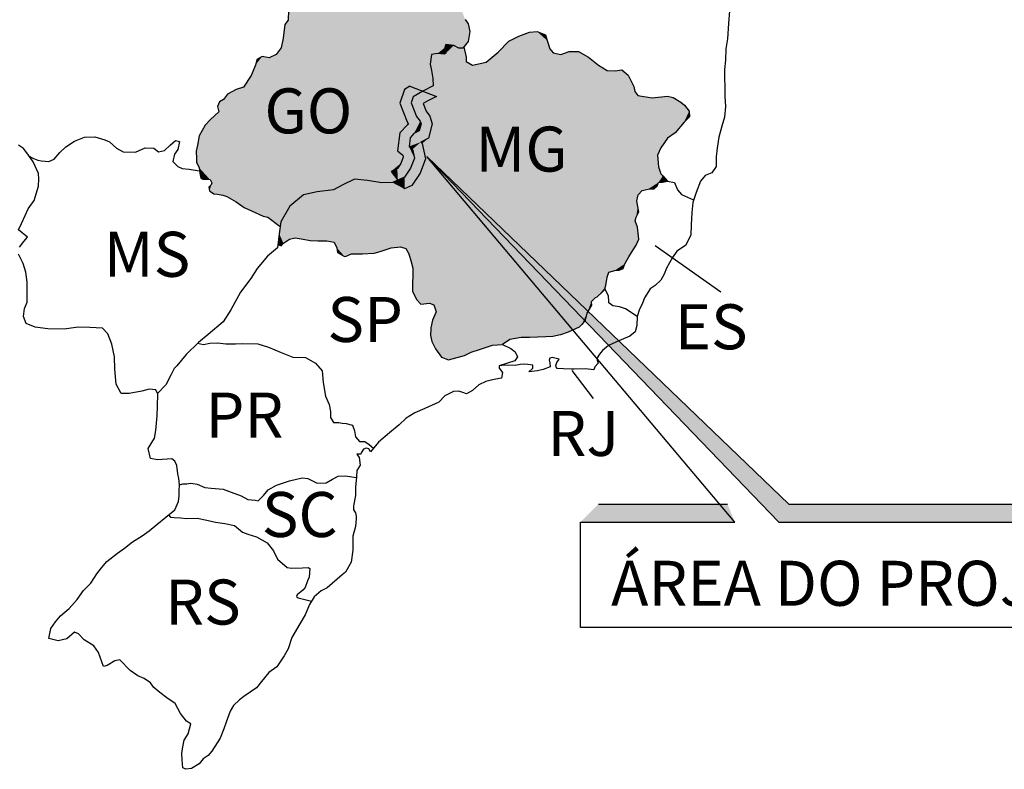
# Model space of a CAD drawing. Extents: x 141309 to 351559, y 7958237 to 8106737.
# Drawn here: x 332726 to 344066, y 8085805 to 8094441 of the extents above; entities that cross this region are included whole.
import ezdxf

# ---------------------------------------------------------------- set-up
doc = ezdxf.new("R2010")
doc.units = 0
doc.header["$MEASUREMENT"] = 0
doc.layers.get('0').update_dxf_attribs({"linetype": 'CONTINUOUS'})
doc.layers.add('FORMATO', color=7, linetype='CONTINUOUS')
doc.styles.add('REGUA80R', font='ROMANSBR.shx', dxfattribs={"height": 200})

# ---------------------------------------------------------------- blocks, each defined once
blk = doc.blocks.new('*U29', base_point=(301294.464301, 7908089.805468))
at = {"color": 0}
for points in [[(301634.887815, 7909131.036814), (301596.182247, 7909104.979148), (301534.193928, 7909027.000427), (301556.417769, 7909065.721247)], [(301703.768667, 7908983.910698), (301634.887815, 7909131.036814), (301534.193928, 7909027.000427)], [(301703.768667, 7908983.910698), (301683.855925, 7909060.844762), (301634.887815, 7909131.036814), (301668.999693, 7909115.987301)], [(301534.193928, 7909027.000427), (301492.385893, 7909006.700126), (301511.062178, 7908939.572864)], [(301534.193928, 7909027.000427), (301511.062178, 7908939.572864), (301509.002665, 7908863.524354)], [(302002.676595, 7908826.270748), (301534.193928, 7909027.000427), (301509.002665, 7908863.524354)], [(301776.735634, 7908942.252185), (301703.768667, 7908983.910698), (301534.193928, 7909027.000427)], [(302002.676595, 7908826.270748), (301776.735634, 7908942.252185), (301534.193928, 7909027.000427)], [(302002.676595, 7908826.270748), (301845.660244, 7908937.047152), (301776.735634, 7908942.252185)], [(302149.951234, 7908985.867736), (302074.225601, 7908926.488561), (302048.646005, 7908854.013918)], [(302397.2219, 7908794.458711), (302149.951234, 7908985.867736), (302048.646005, 7908854.013918)], [(302331.637793, 7908881.699075), (302275.092544, 7908960.437661), (302149.951234, 7908985.867736)], [(302397.2219, 7908794.458711), (302331.637793, 7908881.699075), (302149.951234, 7908985.867736)], [(303333.396626, 7908988.826668), (303197.542451, 7908937.474196), (303118.803865, 7908880.928948)], [(303329.104642, 7908640.082253), (303351.862336, 7908792.568716), (303118.803865, 7908880.928948), (303333.396626, 7908988.826668)], [(303351.862336, 7908792.568716), (303360.178945, 7908898.102802), (303333.396626, 7908988.826668), (303360.007561, 7908936.198051)], [(302641.433858, 7908750.728134), (302002.676595, 7908826.270748), (301492.924224, 7908768.050993), (301509.002665, 7908863.524354)], [(302002.676595, 7908826.270748), (301933.423436, 7908889.989327), (301845.660244, 7908937.047152)], [(302641.433858, 7908750.728134), (302397.2219, 7908794.458711), (302002.676595, 7908826.270748), (302048.646005, 7908854.013918)], [(303266.652818, 7908191.440442), (303329.104642, 7908640.082253), (302984.475173, 7908824.144664), (303118.803865, 7908880.928948)], [(301424.562674, 7908470.786965), (301347.664835, 7908165.955739), (302704.287806, 7908752.652672), (302664.095778, 7907550.746669)], [(301492.924224, 7908768.050993), (301429.84179, 7908584.926658), (301424.562674, 7908470.786965)], [(302641.433858, 7908750.728134), (301492.924224, 7908768.050993), (301424.562674, 7908470.786965)], [(302704.287806, 7908752.652672), (302641.433858, 7908750.728134), (301424.562674, 7908470.786965)], [(301492.924224, 7908768.050993), (301476.699404, 7908725.178549), (301429.84179, 7908584.926658)], [(301476.699404, 7908725.178549), (301446.187943, 7908671.640637), (301429.84179, 7908584.926658)], [(302641.433858, 7908750.728134), (302466.936879, 7908811.22423), (302397.2219, 7908794.458711)], [(302641.433858, 7908750.728134), (302519.200735, 7908824.529229), (302466.936879, 7908811.22423)], [(302641.433858, 7908750.728134), (302584.680077, 7908788.493811), (302519.200735, 7908824.529229)], [(302664.095778, 7907550.746669), (302715.862362, 7907701.761736), (302704.287806, 7908752.652672), (302872.728375, 7908794.387443)], [(302872.728375, 7908794.387443), (302806.190124, 7908817.222626), (302704.287806, 7908752.652672), (302756.80495, 7908805.46886)], [(302715.862362, 7907701.761736), (303018.016732, 7908090.686125), (302872.728375, 7908794.387443)], [(303175.757567, 7908202.753372), (303266.652818, 7908191.440442), (302872.728375, 7908794.387443), (302984.475173, 7908824.144664)], [(303018.016732, 7908090.686125), (303175.757567, 7908202.753372), (302872.728375, 7908794.387443)], [(303329.104642, 7908640.082253), (303358.052728, 7908719.334989), (303351.862336, 7908792.568716)], [(303266.652818, 7908191.440442), (303424.69687, 7908236.108401), (303329.104642, 7908640.082253), (303391.368208, 7908479.186897)], [(301424.562674, 7908470.786965), (301369.315151, 7908270.366959), (301347.664835, 7908165.955739)], [(301424.562674, 7908470.786965), (301389.493047, 7908422.954785), (301369.315151, 7908270.366959)], [(303424.69687, 7908236.108401), (303444.721911, 7908344.625624), (303391.368208, 7908479.186897), (303423.826767, 7908429.51505)], [(303018.016732, 7908090.686125), (303167.124557, 7908167.548976), (303175.757567, 7908202.753372)], [(303266.652818, 7908191.440442), (303322.475507, 7908159.456485), (303424.69687, 7908236.108401), (303363.487976, 7908162.571456)], [(301294.464301, 7908089.805468), (300930.02386, 7907726.503212), (300744.930009, 7906515.305978), (300579.611725, 7906665.14701)], [(301347.664835, 7908165.955739), (301294.464301, 7908089.805468), (300744.930009, 7906515.305978)], [(301347.664835, 7908165.955739), (300744.930009, 7906515.305978), (302664.095778, 7907550.746669)], [(301294.464301, 7908089.805468), (301216.611468, 7908055.278314), (300930.02386, 7907726.503212)], [(301216.611468, 7908055.278314), (301135.870934, 7908067.423251), (301015.195751, 7907856.236015), (301062.767266, 7907973.12955)], [(301135.870934, 7908067.423251), (301079.827321, 7908036.485174), (301062.767266, 7907973.12955)], [(302715.862362, 7907701.761736), (303000.908912, 7907985.112489), (303018.016732, 7908090.686125)], [(303018.016732, 7908090.686125), (303085.363286, 7908102.710958), (303167.124557, 7908167.548976)], [(303085.363286, 7908102.710958), (303158.66293, 7908094.249332), (303167.124557, 7908167.548976)], [(303158.66293, 7908094.249332), (303176.192619, 7908106.050047), (303167.124557, 7908167.548976)], [(301216.611468, 7908055.278314), (301015.195751, 7907856.236015), (300930.02386, 7907726.503212)], [(302715.862362, 7907701.761736), (302775.921742, 7907737.159466), (303000.908912, 7907985.112489)], [(302775.921742, 7907737.159466), (302919.425078, 7907682.512103), (303000.908912, 7907985.112489), (303015.890515, 7907911.918312)], [(302919.425078, 7907682.512103), (303037.167978, 7907742.047177), (303015.890515, 7907911.918312), (303033.86844, 7907824.085299)], [(300930.02386, 7907726.503212), (300656.29509, 7907455.110288), (300579.611725, 7906665.14701), (300558.057694, 7906701.019776)], [(300930.02386, 7907726.503212), (300709.081531, 7907592.62086), (300656.29509, 7907455.110288)], [(300930.02386, 7907726.503212), (300847.434384, 7907703.521379), (300709.081531, 7907592.62086), (300754.058107, 7907650.984652)], [(300709.081531, 7907592.62086), (300664.627857, 7907564.959528), (300656.29509, 7907455.110288), (300642.83116, 7907513.149225)], [(300744.930009, 7906515.305978), (302640.969529, 7907019.383681), (302664.095778, 7907550.746669)], [(302640.969529, 7907019.383681), (302664.304131, 7907219.423686), (302664.095778, 7907550.746669)], [(302664.304131, 7907219.423686), (302749.388138, 7907311.002201), (302664.095778, 7907550.746669), (302745.794901, 7907341.148164)], [(300656.29509, 7907455.110288), (300437.997795, 7907186.872777), (300558.057694, 7906701.019776), (300437.071752, 7906834.680606)], [(300656.29509, 7907455.110288), (300563.945046, 7907368.995926), (300437.997795, 7907186.872777), (300503.088076, 7907304.301739)], [(302749.388138, 7907311.002201), (302763.756761, 7907318.267498), (302745.794901, 7907341.148164)], [(300420.637933, 7907085.515208), (300405.216251, 7907016.364615), (300407.848761, 7906930.230681)], [(300437.997795, 7907186.872777), (300420.637933, 7907085.515208), (300437.071752, 7906834.680606), (300407.848761, 7906930.230681)], [(300744.930009, 7906515.305978), (301597.897293, 7906531.151817), (302640.969529, 7907019.383681), (302162.6874, 7906706.590033)], [(302162.6874, 7906706.590033), (302568.860075, 7906792.262061), (302640.969529, 7907019.383681)], [(302568.860075, 7906792.262061), (302675.931416, 7906881.61268), (302640.969529, 7907019.383681)], [(302675.931416, 7906881.61268), (302702.037168, 7906950.409796), (302640.969529, 7907019.383681), (302697.327781, 7906972.129358)], [(300407.848761, 7906930.230681), (300409.053469, 7906890.813457), (300437.071752, 7906834.680606)], [(302568.860075, 7906792.262061), (302638.043129, 7906824.222513), (302675.931416, 7906881.61268)], [(300437.071752, 7906834.680606), (300446.245228, 7906773.588018), (300477.495637, 7906707.325124), (300455.284847, 7906716.875122)], [(300437.071752, 7906834.680606), (300477.495637, 7906707.325124), (300558.057694, 7906701.019776)], [(302162.6874, 7906706.590033), (302643.9028, 7906694.743322), (302568.860075, 7906792.262061)], [(300579.611725, 7906665.14701), (300571.477006, 7906644.440736), (300553.046292, 7906578.1207)], [(300579.611725, 7906665.14701), (300553.046292, 7906578.1207), (300700.642287, 7906530.026283)], [(300579.611725, 7906665.14701), (300700.642287, 7906530.026283), (300744.930009, 7906515.305978)], [(301597.897293, 7906531.151817), (302034.039669, 7906641.541081), (302162.6874, 7906706.590033)], [(302162.6874, 7906706.590033), (302306.343102, 7906692.584001), (302643.9028, 7906694.743322)], [(302306.343102, 7906692.584001), (302464.71674, 7906663.991866), (302643.9028, 7906694.743322), (302584.850111, 7906667.462789)], [(300571.477006, 7906644.440736), (300544.586717, 7906615.854932), (300553.046292, 7906578.1207)], [(300553.046292, 7906578.1207), (300600.833853, 7906544.510969), (300700.642287, 7906530.026283), (300641.934068, 7906538.46081)], [(301597.897293, 7906531.151817), (301747.202868, 7906564.058611), (302034.039669, 7906641.541081)], [(301747.202868, 7906564.058611), (301928.782434, 7906588.319212), (302034.039669, 7906641.541081)], [(300744.930009, 7906515.305978), (301199.109889, 7906285.156506), (301597.897293, 7906531.151817)], [(300744.930009, 7906515.305978), (300847.670762, 7906452.689303), (301199.109889, 7906285.156506), (301020.18677, 7906354.212386)], [(300847.670762, 7906452.689303), (300935.767923, 7906391.086337), (301020.18677, 7906354.212386)], [(301199.109889, 7906285.156506), (301443.139595, 7906407.376139), (301597.897293, 7906531.151817)], [(301020.18677, 7906354.212386), (301149.071815, 7906296.778541), (301199.109889, 7906285.156506)], [(301199.109889, 7906285.156506), (301344.296871, 7906231.103678), (301443.139595, 7906407.376139)], [(301199.109889, 7906285.156506), (301337.687013, 7906179.767879), (301344.296871, 7906231.103678)]]:
    blk.add_solid(points, dxfattribs=at)
blk = doc.blocks.new('*U30', base_point=(302951.657969, 7906931.759325))
at = {"color": 0}
for points in [[(304190.193456, 7908344.891329), (304107.068554, 7908339.428262), (303874.925331, 7908237.351316), (303987.146415, 7908294.847779)], [(304330.482917, 7908153.370037), (304299.844648, 7908247.415596), (303874.925331, 7908237.351316), (304190.193456, 7908344.891329)], [(304299.844648, 7908247.415596), (304284.786964, 7908309.789606), (304190.193456, 7908344.891329)], [(303266.652818, 7908191.440442), (303175.757567, 7908202.753372), (303176.192619, 7908106.050047), (303167.124557, 7908167.548976)], [(303322.475507, 7908159.456485), (303266.652818, 7908191.440442), (303176.192619, 7908106.050047)], [(303402.504164, 7908012.491151), (303402.447022, 7908062.172274), (303363.487976, 7908162.571456), (303375.202857, 7908176.645825)], [(304366.903633, 7908109.184076), (304330.482917, 7908153.370037), (303757.367988, 7908115.396283), (303874.925331, 7908237.351316)], [(303085.363286, 7908102.710958), (303018.016732, 7908090.686125), (303015.890515, 7907911.918312), (303000.908912, 7907985.112489)], [(303176.192619, 7908106.050047), (303158.66293, 7908094.249332), (303033.86844, 7907824.085299), (303015.890515, 7907911.918312)], [(303158.66293, 7908094.249332), (303085.363286, 7908102.710958), (303015.890515, 7907911.918312)], [(303473.828556, 7907973.755733), (303402.504164, 7908012.491151), (303033.86844, 7907824.085299), (303176.192619, 7908106.050047)], [(303402.504164, 7908012.491151), (303322.475507, 7908159.456485), (303176.192619, 7908106.050047)], [(303402.504164, 7908012.491151), (303363.487976, 7908162.571456), (303322.475507, 7908159.456485)], [(304966.136235, 7907914.154326), (303757.367988, 7908115.396283), (303624.854724, 7908004.674239)], [(304966.136235, 7907914.154326), (304872.333341, 7907971.199125), (303757.367988, 7908115.396283), (304366.903633, 7908109.184076)], [(304872.333341, 7907971.199125), (304453.66223, 7908091.378025), (304366.903633, 7908109.184076)], [(304759.94083, 7908062.746031), (304648.485313, 7908123.635096), (304453.66223, 7908091.378025), (304547.618552, 7908124.936089)], [(304872.333341, 7907971.199125), (304759.94083, 7908062.746031), (304453.66223, 7908091.378025)], [(303624.854724, 7908004.674239), (303071.118502, 7907624.745881), (303026.079201, 7907321.786081)], [(303549.900489, 7904815.373467), (305312.361197, 7906530.693128), (303026.079201, 7907321.786081), (303624.854724, 7908004.674239)], [(303624.854724, 7908004.674239), (303473.828556, 7907973.755733), (303071.118502, 7907624.745881), (303033.86844, 7907824.085299)], [(305312.361197, 7906530.693128), (305528.313267, 7906971.287745), (303624.854724, 7908004.674239), (304966.136235, 7907914.154326)], [(305307.827317, 7907635.267773), (305058.332852, 7907909.665825), (304966.136235, 7907914.154326)], [(305528.313267, 7906971.287745), (305563.727321, 7907055.661973), (304966.136235, 7907914.154326), (305307.827317, 7907635.267773)], [(305274.371015, 7907678.083075), (305132.519895, 7907920.700768), (305058.332852, 7907909.665825)], [(305307.827317, 7907635.267773), (305274.371015, 7907678.083075), (305058.332852, 7907909.665825)], [(305274.371015, 7907678.083075), (305263.871498, 7907734.751352), (305132.519895, 7907920.700768), (305201.593774, 7907859.977654)], [(303037.167978, 7907742.047177), (302920.215495, 7907682.911766), (303071.118502, 7907624.745881), (302919.493304, 7907682.486122)], [(303033.86844, 7907824.085299), (303037.167978, 7907742.047177), (303071.118502, 7907624.745881)], [(305563.727321, 7907055.661973), (305636.518657, 7907160.174954), (305307.827317, 7907635.267773), (305466.388589, 7907610.888662)], [(303071.118502, 7907624.745881), (302977.814333, 7907577.567914), (302956.507919, 7907461.405042), (302923.668129, 7907545.655285)], [(303071.118502, 7907624.745881), (302956.507919, 7907461.405042), (303000.65511, 7907405.168265)], [(303071.118502, 7907624.745881), (303000.65511, 7907405.168265), (303026.079201, 7907321.786081)], [(305700.150613, 7907612.188083), (305638.299506, 7907627.832859), (305466.388589, 7907610.888662)], [(305636.518657, 7907160.174954), (305723.832252, 7907219.832692), (305466.388589, 7907610.888662), (305700.150613, 7907612.188083)], [(305877.237313, 7907459.784207), (305826.963621, 7907526.926954), (305700.150613, 7907612.188083), (305785.015649, 7907560.71516)], [(305723.832252, 7907219.832692), (305821.040271, 7907338.243267), (305700.150613, 7907612.188083), (305877.237313, 7907459.784207)], [(305821.040271, 7907338.243267), (305881.986478, 7907400.017661), (305877.237313, 7907459.784207)], [(303026.079201, 7907321.786081), (302983.405222, 7907160.393893), (302951.657969, 7906931.759325)], [(303549.900489, 7904815.373467), (303026.079201, 7907321.786081), (302951.657969, 7906931.759325)], [(302983.405222, 7907160.393893), (302897.897891, 7907117.15829), (302914.471599, 7907103.261844)], [(302983.405222, 7907160.393893), (302914.471599, 7907103.261844), (302951.657969, 7906931.759325)], [(302673.34928, 7905956.130878), (302730.909934, 7905937.432451), (302890.879912, 7906771.589445), (302951.657969, 7906931.759325)], [(302730.909934, 7905937.432451), (303549.900489, 7904815.373467), (302951.657969, 7906931.759325)], [(305312.361197, 7906530.693128), (305357.650104, 7906578.83764), (305528.313267, 7906971.287745), (305536.619414, 7906842.950649)], [(302673.34928, 7905956.130878), (302890.879912, 7906771.589445), (302800.700537, 7906634.992894)], [(305357.650104, 7906578.83764), (305562.342566, 7906766.29), (305536.619414, 7906842.950649)], [(305357.650104, 7906578.83764), (305585.126163, 7906742.340399), (305562.342566, 7906766.29)], [(302464.71674, 7906663.991866), (302306.343102, 7906692.584001), (302034.039669, 7906641.541081), (302162.6874, 7906706.590033)], [(302584.850111, 7906667.462789), (302464.71674, 7906663.991866), (302034.039669, 7906641.541081)], [(302718.945525, 7906597.224583), (302584.850111, 7906667.462789), (302034.039669, 7906641.541081)], [(302718.945525, 7906597.224583), (302643.9028, 7906694.743322), (302584.850111, 7906667.462789)], [(305357.650104, 7906578.83764), (305422.899289, 7906595.444459), (305585.126163, 7906742.340399), (305538.964639, 7906670.593544)], [(305422.899289, 7906595.444459), (305488.550044, 7906598.912202), (305538.964639, 7906670.593544), (305521.235303, 7906629.136379)], [(305538.964639, 7906670.593544), (305582.761555, 7906671.932109), (305585.126163, 7906742.340399), (305639.340594, 7906685.35142)], [(302034.039669, 7906641.541081), (301928.782434, 7906588.319212), (301373.135889, 7905993.839304), (301327.3077, 7906099.156407)], [(301928.782434, 7906588.319212), (301597.897293, 7906531.151817), (301327.3077, 7906099.156407)], [(302034.039669, 7906641.541081), (301373.135889, 7905993.839304), (301438.907976, 7906041.148582)], [(302718.945525, 7906597.224583), (302034.039669, 7906641.541081), (301438.907976, 7906041.148582)], [(302718.945525, 7906597.224583), (301438.907976, 7906041.148582), (301504.246399, 7906054.835606)], [(302718.945525, 7906597.224583), (301504.246399, 7906054.835606), (302673.34928, 7905956.130878)], [(301928.782434, 7906588.319212), (301747.202868, 7906564.058611), (301597.897293, 7906531.151817)], [(302800.700537, 7906634.992894), (302718.945525, 7906597.224583), (302673.34928, 7905956.130878)], [(301597.897293, 7906531.151817), (301443.139595, 7906407.376139), (301327.3077, 7906099.156407), (301344.296871, 7906231.103678)], [(303549.900489, 7904815.373467), (303696.011539, 7904863.676883), (305312.361197, 7906530.693128), (304791.88004, 7905344.315718)], [(304791.88004, 7905344.315718), (304987.864785, 7905673.244248), (305312.361197, 7906530.693128), (305298.310174, 7906464.506948)], [(304987.864785, 7905673.244248), (305164.755009, 7905766.326193), (305298.310174, 7906464.506948)], [(305164.755009, 7905766.326193), (305207.691644, 7905843.62403), (305298.310174, 7906464.506948), (305277.354187, 7906241.754819)], [(305277.354187, 7906241.754819), (305289.243935, 7906283.03351), (305298.310174, 7906464.506948), (305307.528269, 7906401.954463)], [(305289.243935, 7906283.03351), (305320.992199, 7906343.915527), (305307.528269, 7906401.954463)], [(305207.691644, 7905843.62403), (305291.359019, 7905974.77211), (305277.354187, 7906241.754819)], [(305291.359019, 7905974.77211), (305318.593735, 7906039.899963), (305277.354187, 7906241.754819), (305302.809627, 7906173.853553)], [(301327.3077, 7906099.156407), (301312.123093, 7905980.062273), (301349.120776, 7905966.802635)], [(301327.3077, 7906099.156407), (301349.120776, 7905966.802635), (301373.135889, 7905993.839304)], [(301504.246399, 7906054.835606), (301590.915758, 7906039.94935), (301753.722865, 7906020.083786)], [(301504.246399, 7906054.835606), (301753.722865, 7906020.083786), (301855.960287, 7906021.747206)], [(301504.246399, 7906054.835606), (301855.960287, 7906021.747206), (302673.34928, 7905956.130878)], [(301590.915758, 7906039.94935), (301668.825735, 7906024.795381), (301753.722865, 7906020.083786)], [(301855.960287, 7906021.747206), (301936.834676, 7906005.222577), (302673.34928, 7905956.130878)], [(301936.834676, 7906005.222577), (301964.986816, 7905944.710034), (302051.235034, 7905847.980298)], [(301936.834676, 7906005.222577), (302051.235034, 7905847.980298), (302130.77086, 7905875.252585)], [(301936.834676, 7906005.222577), (302130.77086, 7905875.252585), (302569.964293, 7905944.20356)], [(301936.834676, 7906005.222577), (302569.964293, 7905944.20356), (302673.34928, 7905956.130878)], [(301964.986816, 7905944.710034), (301975.397095, 7905890.961551), (302051.235034, 7905847.980298)], [(302130.77086, 7905875.252585), (302381.783937, 7905885.846815), (302569.964293, 7905944.20356)], [(302130.77086, 7905875.252585), (302251.986944, 7905877.496049), (302381.783937, 7905885.846815), (302314.717904, 7905880.874556)], [(302381.783937, 7905885.846815), (302447.033122, 7905902.453634), (302569.964293, 7905944.20356)], [(302730.909934, 7905937.432451), (302764.901662, 7905877.098384), (303549.900489, 7904815.373467)], [(305207.691644, 7905843.62403), (305239.796858, 7905892.826869), (305291.359019, 7905974.77211)], [(302051.235034, 7905847.980298), (302071.584357, 7905851.524756), (302130.77086, 7905875.252585)], [(302764.901662, 7905877.098384), (302792.441662, 7905788.803176), (303549.900489, 7904815.373467)], [(302792.441662, 7905788.803176), (302809.226955, 7905717.714402), (302993.497283, 7905330.26708)], [(302792.441662, 7905788.803176), (302993.497283, 7905330.26708), (303043.758451, 7905311.345559)], [(302792.441662, 7905788.803176), (303043.758451, 7905311.345559), (303549.900489, 7904815.373467)], [(302809.226955, 7905717.714402), (302810.131855, 7905640.295232), (302993.497283, 7905330.26708), (302852.053209, 7905368.320692)], [(304791.88004, 7905344.315718), (304966.201945, 7905617.054254), (304987.864785, 7905673.244248)], [(304987.864785, 7905673.244248), (305054.48463, 7905692.81548), (305164.755009, 7905766.326193)], [(305054.48463, 7905692.81548), (305099.696823, 7905695.65856), (305164.755009, 7905766.326193), (305144.41821, 7905714.560509)], [(302810.131855, 7905640.295232), (302805.643355, 7905548.098616), (302852.053209, 7905368.320692), (302808.275865, 7905461.964682)], [(304791.88004, 7905344.315718), (304832.878494, 7905389.406579), (304966.201945, 7905617.054254)], [(304832.878494, 7905389.406579), (304853.138579, 7905395.870831), (304966.201945, 7905617.054254), (304944.819342, 7905503.883651)], [(304944.819342, 7905503.883651), (304951.494164, 7905524.545306), (304966.201945, 7905617.054254)], [(304853.138579, 7905395.870831), (304919.924375, 7905457.8237), (304944.819342, 7905503.883651), (304943.939489, 7905484.860369)], [(302852.053209, 7905368.320692), (302898.87168, 7905318.607474), (302993.497283, 7905330.26708)], [(303696.011539, 7904863.676883), (303886.977834, 7904926.502556), (304791.88004, 7905344.315718)], [(303886.977834, 7904926.502556), (304012.038184, 7904946.398643), (304791.88004, 7905344.315718), (304743.116341, 7905218.618181)], [(304743.116341, 7905218.618181), (304793.040129, 7905306.358392), (304791.88004, 7905344.315718)], [(303071.030738, 7905231.809734), (303028.495673, 7905141.372823), (303004.51813, 7904969.672476), (303009.229725, 7905054.569607)], [(303071.030738, 7905231.809734), (303004.51813, 7904969.672476), (303127.345968, 7904727.934636)], [(303043.758451, 7905311.345559), (303071.030738, 7905231.809734), (303549.900489, 7904815.373467)], [(303071.030738, 7905231.809734), (303127.345968, 7904727.934636), (303549.900489, 7904815.373467)], [(304012.038184, 7904946.398643), (304286.454235, 7904956.246877), (304743.116341, 7905218.618181)], [(304286.454235, 7904956.246877), (304447.967397, 7904978.718332), (304743.116341, 7905218.618181), (304687.053156, 7905092.697549)], [(304687.053156, 7905092.697549), (304723.58268, 7905140.574348), (304743.116341, 7905218.618181)], [(304447.967397, 7904978.718332), (304536.262605, 7905006.258331), (304687.053156, 7905092.697549), (304655.872413, 7905061.058094)], [(303004.51813, 7904969.672476), (303021.214186, 7904901.503497), (303127.345968, 7904727.934636), (303061.670167, 7904820.909344)], [(303696.011539, 7904863.676883), (303803.999312, 7904868.438572), (303886.977834, 7904926.502556)], [(304012.038184, 7904946.398643), (304193.065435, 7904951.931376), (304286.454235, 7904956.246877)], [(304012.038184, 7904946.398643), (304106.931501, 7904949.298866), (304193.065435, 7904951.931376)], [(304286.454235, 7904956.246877), (304365.288683, 7904958.656293), (304447.967397, 7904978.718332)], [(303127.345968, 7904727.934636), (303458.774724, 7904784.824435), (303549.900489, 7904815.373467)], [(303127.345968, 7904727.934636), (303205.612895, 7904701.10149), (303458.774724, 7904784.824435), (303382.471025, 7904747.422106)]]:
    blk.add_solid(points, dxfattribs=at)
blk = doc.blocks.new('*U27', base_point=(302749.388138, 7907311.002201))
at = {"color": 0}
for points in [[(302775.921742, 7907737.159466), (302715.862362, 7907701.761736), (302745.794901, 7907341.148164), (302664.095778, 7907550.746669)], [(302791.857799, 7907553.393931), (302814.997811, 7907620.898685), (302745.794901, 7907341.148164), (302775.921742, 7907737.159466)], [(302814.997811, 7907620.898685), (302919.493304, 7907682.486122), (302775.921742, 7907737.159466)], [(302702.037168, 7906950.409796), (302767.659424, 7907069.758659), (302763.756761, 7907318.267498), (302791.857799, 7907553.393931)], [(302791.857799, 7907553.393931), (302745.794901, 7907341.148164), (302763.756761, 7907318.267498)], [(302767.659424, 7907069.758659), (302778.945987, 7907166.514717), (302791.857799, 7907553.393931)], [(302778.945987, 7907166.514717), (302851.15141, 7907401.276603), (302791.857799, 7907553.393931)], [(302749.388138, 7907311.002201), (302664.304131, 7907219.423686), (302697.327781, 7906972.129358), (302640.969529, 7907019.383681)], [(302763.756761, 7907318.267498), (302749.388138, 7907311.002201), (302697.327781, 7906972.129358)], [(302763.756761, 7907318.267498), (302697.327781, 7906972.129358), (302702.037168, 7906950.409796)], [(302778.945987, 7907166.514717), (302822.691109, 7907213.598928), (302851.15141, 7907401.276603), (302892.414364, 7907348.713903)], [(302822.691109, 7907213.598928), (302881.167351, 7907243.166633), (302892.414364, 7907348.713903), (302901.337409, 7907319.449415)], [(302675.931416, 7906881.61268), (302826.847568, 7906941.08456), (302767.659424, 7907069.758659)], [(302702.037168, 7906950.409796), (302675.931416, 7906881.61268), (302767.659424, 7907069.758659)], [(302826.847568, 7906941.08456), (302805.89969, 7907037.695601), (302767.659424, 7907069.758659)], [(302675.931416, 7906881.61268), (302638.043129, 7906824.222513), (302826.847568, 7906941.08456), (302643.9028, 7906694.743322)], [(302643.9028, 7906694.743322), (302719.371833, 7906729.607704), (302826.847568, 7906941.08456), (302783.405664, 7906826.601063)], [(302638.043129, 7906824.222513), (302568.860075, 7906792.262061), (302643.9028, 7906694.743322)]]:
    blk.add_solid(points, dxfattribs=at)
blk = doc.blocks.new('*U28', base_point=(302881.167351, 7907243.166633))
at = {"color": 0}
for points in [[(302919.493304, 7907682.486122), (302814.997811, 7907620.898685), (302851.15141, 7907401.276603), (302791.857799, 7907553.393931)], [(302923.668129, 7907545.655285), (302977.814333, 7907577.567914), (302851.15141, 7907401.276603), (302919.493304, 7907682.486122)], [(302977.814333, 7907577.567914), (303071.118502, 7907624.745881), (302919.493304, 7907682.486122)], [(302923.668129, 7907545.655285), (302851.15141, 7907401.276603), (302892.414364, 7907348.713903)], [(302901.337409, 7907319.449415), (302881.167351, 7907243.166633), (302923.668129, 7907545.655285), (302897.897891, 7907117.15829)], [(302923.668129, 7907545.655285), (302892.414364, 7907348.713903), (302901.337409, 7907319.449415)], [(302897.897891, 7907117.15829), (302956.507919, 7907461.405042), (302923.668129, 7907545.655285)], [(302897.897891, 7907117.15829), (303000.65511, 7907405.168265), (302956.507919, 7907461.405042)], [(302897.897891, 7907117.15829), (302983.405222, 7907160.393893), (303000.65511, 7907405.168265), (303026.079201, 7907321.786081)], [(302881.167351, 7907243.166633), (302822.691109, 7907213.598928), (302767.659424, 7907069.758659), (302778.945987, 7907166.514717)], [(302881.167351, 7907243.166633), (302767.659424, 7907069.758659), (302897.897891, 7907117.15829)], [(302718.945525, 7906597.224583), (302951.657969, 7906931.759325), (302897.897891, 7907117.15829)], [(302826.847568, 7906941.08456), (302783.405664, 7906826.601063), (302897.897891, 7907117.15829), (302718.945525, 7906597.224583)], [(302767.659424, 7907069.758659), (302805.89969, 7907037.695601), (302897.897891, 7907117.15829)], [(302805.89969, 7907037.695601), (302826.847568, 7906941.08456), (302897.897891, 7907117.15829)], [(302951.657969, 7906931.759325), (302914.471599, 7907103.261844), (302897.897891, 7907117.15829)], [(302718.945525, 7906597.224583), (302800.700537, 7906634.992894), (302951.657969, 7906931.759325), (302890.879912, 7906771.589445)], [(302783.405664, 7906826.601063), (302719.371833, 7906729.607704), (302718.945525, 7906597.224583)], [(302719.371833, 7906729.607704), (302643.9028, 7906694.743322), (302718.945525, 7906597.224583)]]:
    blk.add_solid(points, dxfattribs=at)
blk = doc.blocks.new('*U31', base_point=(310764.396962, 7900071.692803))
at = {"color": 0}
blk.add_solid([(310764.396962, 7900071.692803), (310876.510338, 7900271.692803), (306856.922327, 7904129.921197)], dxfattribs=at)

msp = doc.modelspace()

# ---------------------------------------------------------------- linework, layer by layer
at = {"layer": 'FORMATO', "elevation": 5186.1025}
for points in [[(340902.050671, 8094544.368643), (340887.523327, 8094395.366004), (340876.158524, 8094219.021766), (340858.44129, 8094103.439678), (340852.950326, 8093972.71491), (340844.310494, 8093866.292268), (340841.735937, 8093762.936448), (340848.22511, 8093671.77955), (340848.744725, 8093556.279505), (340855.34329, 8093440.806809), (340843.732354, 8093319.173118), (340813.816198, 8093212.654757), (340777.903137, 8093087.872199), (340757.201125, 8092960.118536), (340745.49447, 8092859.761169), (340745.986737, 8092750.340074), (340697.683317, 8092677.173892), (340621.833186, 8092646.437291), (340567.423468, 8092579.322711), (340516.326707, 8092451.432307), (340477.333149, 8092335.7545), (340465.694865, 8092220.199758), (340460.258596, 8092077.317091), (340454.712936, 8091958.750223), (340394.456728, 8091839.937222), (340294.454887, 8091772.61753), (340246.151467, 8091699.451349), (340176.790509, 8091577.55785), (340146.710264, 8091507.513187), (340110.537395, 8091440.480652), (340043.94243, 8091379.390325), (339986.370171, 8091339.617343), (339923.006118, 8091235.988042), (339895.979021, 8091162.917579), (339865.844081, 8091105.030815), (339835.818532, 8091022.828254), (339833.243976, 8090919.472434), (339815.335305, 8090846.442993), (339751.738792, 8090794.484764), (339654.667033, 8090751.494546), (339590.961129, 8090723.852117), (339506.019921, 8090686.995544), (339439.411281, 8090628.944692), (339403.115346, 8090589.26743), (339375.965184, 8090543.55224), (339376.074576, 8090519.236441), (339388.396565, 8090482.817439), (339349.074828, 8090440.087027), (339337.067344, 8090406.598108), (339242.788927, 8090418.332111), (339112.105182, 8090414.704651), (339078.670959, 8090414.554235), (338987.473038, 8090417.183487), (338917.537769, 8090422.947934), (338905.297824, 8090441.130086), (338899.150504, 8090456.300113), (338911.144315, 8090492.828507), (338938.3355, 8090529.425273), (338859.213435, 8090550.34607), (338831.899183, 8090541.104579), (338825.929626, 8090516.761432), (338832.145316, 8090486.394031), (338835.389903, 8090440.815583), (338756.500297, 8090410.065308), (338689.700221, 8090394.567104), (338589.438572, 8090384.997435), (338631.827131, 8090421.66257), (338637.878733, 8090427.768868), (338634.688843, 8090461.189418), (338576.897798, 8090470.048035), (338525.213052, 8090472.85505), (338488.753027, 8090469.651486), (338431.057701, 8090457.233779), (338312.504508, 8090459.739965), (338248.702883, 8090453.373859), (338248.825951, 8090426.018586), (338288.571583, 8090374.525276), (338273.661365, 8090310.627934), (338209.887089, 8090298.182879), (338155.217563, 8090288.81832), (338094.496437, 8090273.347465), (338015.647853, 8090233.478765), (337939.948137, 8090169.307941), (337873.257453, 8090129.493938), (337830.622761, 8090147.53935), (337784.962267, 8090162.531613), (337724.186444, 8090159.218657), (337621.076758, 8090107.082665), (337554.536489, 8090033.834438), (337390.733024, 8089960.148641), (337275.451765, 8089910.997429), (337178.462051, 8089849.770361), (337096.738082, 8089773.414289), (336984.687734, 8089681.724102), (336857.508383, 8089574.76817), (336766.830078, 8089461.897378), (336748.442814, 8089495.249556), (336714.967568, 8089504.217566), (336687.666991, 8089491.9366), (336660.503155, 8089449.260885), (336654.478901, 8089437.075638), (336608.886778, 8089436.870527), (336636.419815, 8089397.48042), (336648.974262, 8089309.390346), (336609.734571, 8089248.423085), (336607.036948, 8089172.422539), (336592.372862, 8089053.814649), (336592.509603, 8089023.419901), (336592.796759, 8088959.590929), (336572.053724, 8088840.95569), (336572.258836, 8088795.363567), (336593.699249, 8088758.985588), (336599.942287, 8088722.539237), (336603.132177, 8088689.118688), (336594.396627, 8088603.972369), (336561.468344, 8088491.361385), (336561.714478, 8088436.650837), (336562.193071, 8088330.269217), (336544.585229, 8088190.371329), (336478.236398, 8088074.570454), (336441.885766, 8088047.051092), (336269.305728, 8087897.337401), (336196.52242, 8087860.535524), (336117.796904, 8087793.311551), (336063.482905, 8087704.920647), (336012.345122, 8087586.148667), (335952.034217, 8087479.493566), (335861.547349, 8087324.070126), (335816.543212, 8087193.167595), (335771.32029, 8087110.896662), (335686.77563, 8086985.895318), (335595.892215, 8086918.616649), (335511.238163, 8086817.931105), (335453.829993, 8086741.684425), (335308.372769, 8086643.764874), (335256.865786, 8086607.058716), (335187.258694, 8086539.875765), (335151.085825, 8086472.843229), (335106.05434, 8086348.019649), (335079.040918, 8086271.90971), (335033.927388, 8086165.322978), (334940.387371, 8086012.925339), (334898.053509, 8085964.102304), (334840.481249, 8085924.329324), (334792.095785, 8085869.399991), (334704.197147, 8085814.292895), (334640.409197, 8085804.887314), (334603.853455, 8085822.960074), (334597.364283, 8085914.116972), (334593.996629, 8085987.050694), (334599.829446, 8086041.788591), (334608.756433, 8086084.382261), (334620.668199, 8086139.147504), (334665.932144, 8086212.300012), (334695.807278, 8086327.936798), (334647.025264, 8086361.152236), (334579.773944, 8086445.956703), (334515.425357, 8086561.169592), (334420.900806, 8086627.614142), (334338.547829, 8086691.073914), (334271.419574, 8086748.523107), (334231.673941, 8086800.016417), (334161.53356, 8086851.372986), (334085.409948, 8086881.425882), (333996.991696, 8086941.818831), (333877.891539, 8087065.904011), (333820.196213, 8087053.486304), (333735.323376, 8087001.432357), (333692.825424, 8086989.08302), (333634.350675, 8087149.915381), (333579.284601, 8087228.695594), (333469.562676, 8087295.071774), (333405.419201, 8087364.69254), (333356.691884, 8087385.750078), (333268.90264, 8087306.327184), (333168.695687, 8087284.599615), (333062.191001, 8087311.476296), (333085.987184, 8087427.085733), (333137.316405, 8087503.305064), (333194.751923, 8087573.472793), (333294.685394, 8087655.98986), (333388.430521, 8087762.795376), (333460.912999, 8087866.465699), (333545.649095, 8087948.914395), (333615.078424, 8088055.610519), (333669.474468, 8088125.764575), (333729.935787, 8088198.985453), (333851.090885, 8088293.756137), (333932.896899, 8088351.87536), (334026.792442, 8088425.246653), (334135.899033, 8088495.646842), (334217.718721, 8088550.726589), (334305.535315, 8088624.070535), (334514.493331, 8088795.224639), (334556.622083, 8088889.639796), (334562.400203, 8088956.535592), (334562.15407, 8089011.246139), (334567.918515, 8089081.181409), (334558.471912, 8089154.087784), (334546.067879, 8089208.743635), (334536.525558, 8089302.926334), (334511.9773, 8089354.488014), (334478.42001, 8089381.692872), (334314.32939, 8089371.836047), (334232.208871, 8089383.624746), (334204.320308, 8089502.041199), (334279.787565, 8089617.883096), (334294.574717, 8089709.135713), (334309.020017, 8089876.3752), (334314.593026, 8089988.863119), (334317.017167, 8090125.653162), (334295.508384, 8090177.228516), (334216.454689, 8090182.951939), (334131.445111, 8090161.292741), (333985.673385, 8090133.281112), (333894.475464, 8090135.910363), (333839.286324, 8090242.045851), (333820.270052, 8090415.213873), (333819.641045, 8090555.029716), (333788.576266, 8090703.827244), (333742.450854, 8090822.161653), (333678.321052, 8090888.742944), (333532.39891, 8090894.165538), (333401.687817, 8090896.617027), (333237.651893, 8090874.602303), (333052.216578, 8090879.847133), (332903.200265, 8090897.413953), (332802.706158, 8090939.515356), (332771.942209, 8091021.444437), (332783.689886, 8091112.683379), (332810.716982, 8091185.753843), (332813.086427, 8091334.701785), (332812.717226, 8091416.767606), (332797.000237, 8091532.199281), (332766.154244, 8091632.36521), (332710.965103, 8091738.500697)], [(332725.793278, 8091820.634889), (332774.13772, 8091884.682646), (332816.471582, 8091933.505681), (332712.732889, 8092021.185533), (332745.838934, 8092094.283345), (332791.020835, 8092185.672702), (332824.113206, 8092261.809988), (332893.583557, 8092359.387688), (332941.476754, 8092523.738116), (332947.17283, 8092608.87076), (332943.859873, 8092669.646583), (332882.468717, 8092803.109996), (332821.282671, 8092890.981285), (332769.310769, 8092957.617273), (332711.382983, 8092996.870639)], [(341585.334158, 8088861.29292), (337416.135071, 8092863.126504)]]:
    msp.add_lwpolyline(points, dxfattribs=at)
at = {"layer": 'FORMATO', "elevation": 5186.1025, "flags": 128}
for points in [[(335822.357995, 8094552.197891), (335816.882388, 8094433.809861), (335780.507452, 8094384.197344), (335759.578524, 8094225.930122), (335737.122373, 8094117.632665), (335681.941688, 8094038.648043), (335601.191133, 8094002.835771), (335517.445397, 8094015.432748), (335459.315812, 8093983.34314), (335441.620774, 8093917.629389), (335392.278623, 8093796.385017), (335303.936592, 8093661.823495), (335218.273094, 8093637.986267), (335121.421305, 8093583.494096), (335074.770679, 8093522.957975), (335028.662417, 8093494.267074), (335006.054436, 8093440.528366), (335020.0195, 8093380.329191), (334924.232141, 8093291.009609), (334861.110044, 8093223.907471), (334793.59707, 8093102.107745), (334775.591065, 8092996.977597), (334759.59538, 8092925.253184), (334762.325873, 8092835.913302), (334763.575421, 8092795.028949), (334792.636559, 8092736.806806), (334802.151476, 8092673.440321), (334811.527555, 8092614.616543), (334834.565041, 8092604.711089), (334918.125659, 8092598.171053), (334918.125659, 8092598.171053), (334940.481942, 8092560.963084), (334932.044443, 8092539.486113), (334904.153284, 8092509.836331), (334912.92773, 8092470.697612), (334962.493968, 8092435.83691), (335005.123954, 8092429.561561), (335066.017322, 8092420.813096), (335111.953455, 8092405.544894), (335218.518269, 8092340.597595), (335309.894452, 8092276.701736), (335397.45541, 8092238.455317), (335531.137621, 8092178.883756), (335583.038137, 8092166.829144), (335726.773171, 8092057.517899)], [(337856.893406, 8094442.522443), (337890.560089, 8094391.001785), (337912.232961, 8094302.952732), (337891.462578, 8094190.396444), (337827.975459, 8094114.122417), (337785.436484, 8094110.891504), (337727.536047, 8094144.065921), (337633.25763, 8094155.799923), (337624.303294, 8094119.285203), (337633.708875, 8094055.497253), (337615.526722, 8094043.257309), (337539.498828, 8094052.033881), (337469.645602, 8094039.561478), (337451.901021, 8093930.058339), (337467.440246, 8093854.139838), (337486.087319, 8093763.037636), (337489.509667, 8093677.946014), (337368.204154, 8093616.609554), (337259.070216, 8093552.288315), (337235.06892, 8093482.271), (337296.56947, 8093324.491789), (337339.368251, 8093269.972678), (337348.623417, 8093239.618952), (337327.702619, 8093160.496887), (337267.049862, 8093129.828657), (337221.676525, 8093080.991947), (337209.96987, 8092980.63458), (337249.633458, 8092947.37812), (337271.361026, 8092847.171168), (337226.302193, 8092728.426538), (337159.884991, 8092627.823038), (337020.356303, 8092563.365058), (336895.751507, 8092559.764945), (336731.483124, 8092589.421293), (336582.480485, 8092603.948637), (336449.044421, 8092536.478531), (336339.869459, 8092481.275716), (336151.531411, 8092456.112125), (335996.668608, 8092421.980523), (335836.150751, 8092293.597853), (335733.62905, 8092110.764442), (335716.007535, 8091973.906028), (335695.455938, 8091812.718142), (335580.393463, 8091714.935331), (335462.482952, 8091574.586199), (335387.015695, 8091458.744302), (335269.187227, 8091300.15832), (335157.629147, 8091099.047037), (335070.113383, 8090958.834646), (334897.505999, 8090815.199904), (334785.455651, 8090723.509718), (334643.22934, 8090583.051192), (334537.435705, 8090451.87518), (334507.177698, 8090421.343691), (334471.018503, 8090351.271679), (334407.709146, 8090235.484479), (334312.689956, 8090136.029268)], [(337840.126373, 8094128.720641), (337868.38458, 8094009.986327), (337868.443849, 8093958.456048), (337942.42297, 8093918.278878), (338099.070408, 8093950.348187), (338236.515882, 8094065.19136), (338358.448767, 8094191.685621), (338474.846776, 8094251.322131), (338599.232478, 8094297.561922), (338685.451329, 8094303.228326), (338783.565656, 8094266.8201), (338799.183794, 8094202.124498), (338830.962435, 8094104.578517), (338868.738748, 8094058.747932), (338958.726544, 8094040.279131), (339056.179966, 8094075.086243), (339160.801039, 8094073.736826), (339276.404986, 8094010.58144), (339392.980803, 8093915.627112), (339490.275087, 8093856.459077), (339585.903307, 8093851.803512), (339662.85163, 8093863.249181), (339734.496474, 8093800.265922), (339799.092206, 8093670.378635), (339809.98252, 8093611.601136), (339844.684082, 8093567.192227), (340009.147084, 8093541.905713), (340187.456611, 8093559.480582), (340251.609847, 8093543.2535), (340339.633603, 8093489.864729), (340383.142899, 8093454.818909), (340435.287802, 8093385.177075), (340440.213734, 8093323.185987), (340376.999079, 8093259.112321), (340276.172929, 8093136.294445), (340185.609478, 8093074.416216), (340110.108812, 8092966.01321), (340073.376628, 8092878.498531), (340081.991934, 8092745.384664), (340108.672515, 8092665.870667), (340132.30413, 8092641.02965), (340188.536449, 8092581.919513)], [(337218.539715, 8093672.876379), (337156.244896, 8093636.161128), (337102.551533, 8093479.525204), (337187.291539, 8093262.125339), (337205.921948, 8093238.393043), (337191.018518, 8093230.857329), (337102.767641, 8093135.870215), (337078.564513, 8092928.38462), (337137.020448, 8092879.371469), (337141.90512, 8092856.843494), (337114.8277, 8092785.485715), (337075.529192, 8092725.959457), (337003.771109, 8092692.809421)], [(337524.723847, 8093556.278705), (337427.946849, 8093507.344751), (337371.785297, 8093474.244318), (337405.847401, 8093386.858239), (337451.637772, 8093328.5283), (337478.00816, 8093242.04259), (337433.745834, 8093074.643304), (337345.055878, 8093029.79845), (337362.246468, 8093015.384772), (337400.816933, 8092837.498843), (337337.776686, 8092671.36736), (337244.24079, 8092529.686617), (337159.442815, 8092490.512551)], [(332836.737818, 8092868.785641), (332879.563071, 8092846.574692), (332936.376529, 8092822.545035), (332979.099074, 8092813.241216), (333062.613412, 8092808.215414), (333123.956586, 8092834.34064), (333188.315241, 8092910.574469), (333256.072603, 8092974.786975), (333357.096861, 8093041.531866), (333472.35087, 8093089.008215), (333593.582252, 8093089.682108), (333705.185858, 8093058.233103), (333759.017124, 8093032.596652), (333840.025057, 8092960.805659), (333918.593163, 8092919.253094), (334061.255237, 8092913.003724), (334173.341938, 8092964.93022), (334272.044908, 8092958.852978), (334324.824735, 8092918.027895), (334395.623557, 8092932.316916), (334458.838214, 8092996.390583), (334519.348355, 8093049.772045), (334568.26668, 8093036.110637), (334546.769408, 8092946.030282), (334507.458561, 8092893.296735), (334490.411436, 8092806.38369), (334546.728808, 8092748.994577), (334595.92481, 8092726.247758), (334676.456958, 8092719.615162), (334798.263603, 8092699.332384)], [(335700.257749, 8091850.379151), (335738.632504, 8091836.625983), (335763.541472, 8091864.66897), (335831.761629, 8091913.739123), (335899.531981, 8091927.935585), (335989.427217, 8091912.495255), (336070.237042, 8091896.777248), (336158.294085, 8091891.890285), (336264.336835, 8091893.615618), (336348.22141, 8091876.475934), (336377.421386, 8091813.711084), (336388.219141, 8091757.962056), (336466.879806, 8091713.381019), (336487.986541, 8091717.057403), (336549.375994, 8091741.668394), (336675.103803, 8091743.995361), (336740.16964, 8091747.499617), (336809.731905, 8091752.656947), (336877.409697, 8091769.88188), (337004.916428, 8091813.185758), (337112.149455, 8091825.557017), (337171.852546, 8091806.162626), (337207.109463, 8091743.582895), (337235.674514, 8091652.001294), (337253.084565, 8091578.266561), (337254.023146, 8091497.965811), (337249.367581, 8091402.337591), (337252.098074, 8091312.997709), (337297.504833, 8091215.868242), (337346.065911, 8091164.304674), (337444.213527, 8091176.398256), (337496.345441, 8091156.772467), (337524.632816, 8091074.276278), (337480.514575, 8090980.47326), (337460.531539, 8090890.439185), (337455.644576, 8090802.382141), (337472.962067, 8090731.675878), (337514.92384, 8090648.08197), (337583.044127, 8090551.646697), (337664.224188, 8090523.814807), (337847.665065, 8090571.859501), (337926.808826, 8090610.653963), (338021.326338, 8090642.340045), (338172.875715, 8090692.441339), (338284.882847, 8090697.38026), (338381.760615, 8090651.840343), (338431.419412, 8090613.951171), (338458.920035, 8090557.196982), (338430.023716, 8090510.844333), (338248.702883, 8090453.373859)], [(339467.252167, 8091336.745585), (339442.343199, 8091308.702597), (339373.071602, 8091244.443811), (339352.057427, 8091237.738957), (339309.53299, 8091190.969791), (339310.736258, 8091151.599675), (339258.954281, 8091060.593728), (339238.693568, 8090979.645066), (339200.804396, 8090929.986268), (339168.46309, 8090897.169177), (339044.401346, 8090840.329739), (338952.819746, 8090811.764687), (338867.063689, 8090790.95593), (338785.294983, 8090788.456834), (338688.430206, 8090783.980708), (338599.090323, 8090781.250215), (338500.66503, 8090778.242044), (338370.94987, 8090757.605415), (338284.882847, 8090697.38026)], [(334774.574263, 8090712.763578), (334842.768669, 8090699.790112), (334916.595961, 8090714.171692), (335008.964313, 8090716.994745), (335101.749182, 8090706.18968), (335212.334637, 8090708.053851), (335289.560637, 8090710.414108), (335468.471797, 8090708.303918), (335592.513242, 8090666.625503), (335736.7951, 8090607.377899), (335870.292192, 8090553.863279), (336019.011208, 8090547.799027), (336134.661433, 8090483.129406), (336208.560984, 8090395.964662), (336221.811556, 8090259.961164), (336249.384438, 8090101.660652), (336290.155932, 8090007.420818), (336304.722629, 8089927.536585), (336306.897768, 8089856.367526), (336340.409052, 8089801.312692), (336401.024743, 8089801.649638), (336439.158303, 8089793.721215), (336487.84523, 8089787.630985), (336559.615923, 8089770.121064), (336582.851516, 8089704.142625), (336595.626302, 8089633.297524), (336639.690954, 8089580.080881), (336700.306645, 8089580.417828), (336751.294559, 8089548.631876), (336802.412313, 8089506.187961)], [(334567.918515, 8089081.181409), (334605.356844, 8089095.039288), (334652.344416, 8089094.959718), (334697.632636, 8089100.890811), (334769.218211, 8089089.437832), (334859.807641, 8089051.283973), (334931.254376, 8089044.3737), (335069.605141, 8089030.414315), (335163.037923, 8088998.409956), (335277.993956, 8088956.453864), (335355.140386, 8088911.826547), (335437.233049, 8088903.725996), (335473.806093, 8088897.265528), (335534.084837, 8088958.218167), (335588.167802, 8089023.528391), (335682.0374, 8089076.413767), (335833.586777, 8089126.51506), (335981.009965, 8089162.849397), (336043.371288, 8089155.661447), (336098.76307, 8089128.55704), (336152.594337, 8089102.920589), (336254.048101, 8089106.021318), (336328.556597, 8089147.705414), (336395.725314, 8089181.586934), (336474.37299, 8089187.021941), (336606.266682, 8089166.192379)], [(334441.946099, 8088735.802384), (334464.081526, 8088708.777762), (334503.544202, 8088706.952559), (334578.019409, 8088700.134846), (334649.466144, 8088693.224573), (334769.090731, 8088696.880657), (334880.370381, 8088676.0313), (334979.628705, 8088651.783235), (335090.676956, 8088638.505054), (335199.066973, 8088613.020431), (335293.841862, 8088537.103249), (335353.637511, 8088514.680387), (335453.173513, 8088481.34691), (335578.00171, 8088413.926496), (335650.572145, 8088320.658532), (335694.372109, 8088226.511256), (335806.4515, 8088129.903855), (335858.213177, 8088122.391949), (335983.894705, 8088126.233151), (336049.006822, 8088128.223171), (336067.455322, 8088119.693115), (336059.910126, 8088019.429629), (336041.474614, 8087977.943642), (336015.064402, 8087899.838331), (335988.733758, 8087868.720594), (335923.727189, 8087813.686059), (335913.682896, 8087795.191278), (335933.784471, 8087782.164795), (336085.828995, 8087741.286797)]]:
    msp.add_lwpolyline(points, dxfattribs=at)
at = {"layer": 'FORMATO'}
for points in [[(337218.539715, 8093672.876379), (337524.723847, 8093556.278705)], [(337003.771109, 8092692.809421), (337159.442815, 8092490.512551)]]:
    msp.add_lwpolyline(points, dxfattribs=at)
at = {"layer": 'FORMATO', "color": 7, "linetype": 'CONTINUOUS', "elevation": 5186.1025}
for points in [[(337416.135071, 8092863.126504), (341469.047866, 8088653.84882), (347232.476518, 8088653.84882), (347232.476518, 8087437.133182), (339184.755935, 8087437.133182), (339184.755935, 8088653.84882), (340962.681906, 8088653.84882), (337416.135071, 8092863.126504)], [(341585.334158, 8088861.29292), (347439.920618, 8088861.29292), (347439.920618, 8087644.577282)]]:
    msp.add_lwpolyline(points, dxfattribs=at)
at = {"layer": 'FORMATO', "color": 7, "elevation": 5186.1025}
for points in [[(339835.818532, 8091022.828254), (339704.542981, 8091110.587842), (339632.58717, 8091134.154704), (339558.065685, 8091142.486652), (339511.481637, 8091178.954148), (339509.412047, 8091197.078692), (339509.12138, 8091256.180148), (339467.252167, 8091336.745585), (339468.164768, 8091356.476923), (339475.088031, 8091377.907615), (339490.343243, 8091473.859792), (339512.812385, 8091532.141206), (339581.911853, 8091552.440888), (339628.806867, 8091555.38979), (339675.192807, 8091574.995279), (339696.286551, 8091628.687707), (339740.821309, 8091708.862607), (339774.121496, 8091759.896802), (339827.602826, 8091844.892085), (339855.851232, 8091912.444029), (339839.47963, 8092051.383439), (339813.076727, 8092121.812024), (339825.409017, 8092164.627128), (339858.338968, 8092227.775205), (339844.373903, 8092287.974379), (339834.812706, 8092352.855099), (339849.386715, 8092421.504762), (339896.361298, 8092471.441237), (339964.039091, 8092488.666169), (340032.133399, 8092492.262984), (340066.03522, 8092523.61212), (340084.424451, 8092566.612341), (340129.85151, 8092568.000728), (340188.536449, 8092581.919513), (340269.346273, 8092566.201505), (340303.783149, 8092480.861964), (340347.847801, 8092427.645322), (340487.919564, 8092367.160026)], [(340044.824875, 8091839.348459), (340800.220093, 8091304.556907)], [(339083.517843, 8090397.695443), (339332.249823, 8090076.023443)], [(339392.200035, 8088861.29292), (340877.046701, 8088861.29292)]]:
    msp.add_lwpolyline(points, dxfattribs=at)
at = {"layer": 'FORMATO', "color": 7}
msp.add_solid([(339184.755935, 8088653.84882, 5186.1025), (339392.200035, 8088861.29292, 5186.1025), (340962.681906, 8088653.84882, 5186.1025), (340877.046701, 8088861.29292, 5186.1025)], dxfattribs=at)
at = {"layer": 'FORMATO', "color": 7, "linetype": 'CONTINUOUS'}
msp.add_solid([(341469.047866, 8088653.84882, 5186.1025), (341585.334158, 8088861.29292, 5186.1025), (347232.476518, 8088653.84882, 5186.1025), (347439.920618, 8088861.29292, 5186.1025)], dxfattribs=at)

# ---------------------------------------------------------------- block references
at = {"layer": 'FORMATO', "color": 51, "xscale": 1.037220500002149, "yscale": 1.037220500002149, "zscale": 1.0372205}
for name, p in [('*U29', (335681.941688, 8094038.648043)), ('*U30', (337400.816933, 8092837.498843))]:
    msp.add_blockref(name, p, dxfattribs=at)
at = {"layer": 'FORMATO', "color": 180, "xscale": 1.037220500002149, "yscale": 1.037220500002149, "zscale": 1.0372205}
for name, p in [('*U27', (337191.018518, 8093230.857329)), ('*U28', (337327.702619, 8093160.496887))]:
    msp.add_blockref(name, p, dxfattribs=at)
at = {"layer": 'FORMATO', "xscale": 1.037220500002149, "yscale": 1.037220500002149, "zscale": 1.0372205}
msp.add_blockref('*U31', (341469.047866, 8088653.84882), dxfattribs=at)

# ---------------------------------------------------------------- texts
at = {"layer": 'FORMATO', "color": 5, "style": 'REGUA80R'}
for s, p in [('GO', (335545.134899, 8093131.04465, 5186.1025)), ('MG', (337975.302233, 8092690.513428, 5186.1025))]:
    msp.add_text(s, height=518.61025, dxfattribs=at).set_placement(p)
at = {"layer": 'FORMATO', "color": 7, "style": 'REGUA80R'}
for s, p in [('MS', (333694.76439, 8091478.491772, 5186.1025)), ('SP', (336270.166794, 8090727.576442, 5186.1025)), ('ES', (340271.577621, 8090643.629379, 5186.1025)), ('PR', (334866.516988, 8089626.480315, 5186.1025)), ('RJ', (338803.607351, 8089415.095916, 5186.1025)), ('SC', (335515.012482, 8088480.956261, 5186.1025)), ('ÁREA DO PROJETO', (339537.123297, 8087688.674676, 5186.1025)), ('RS', (334400.854071, 8087472.188131, 5186.1025))]:
    msp.add_text(s, height=518.61025, dxfattribs=at).set_placement(p)

doc.saveas('drawing.dxf')
